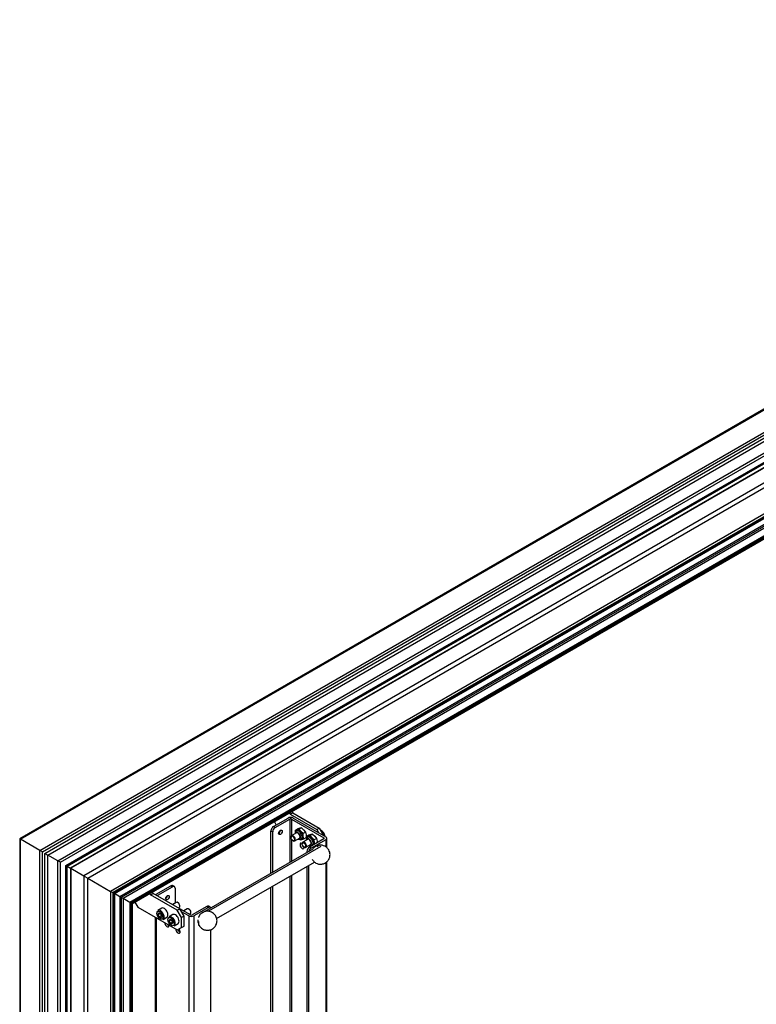
# Model space of a CAD drawing. Units: inches. Extents: x 743 to 1728, y 4979 to 5620.
# Drawn here: x 1622 to 1653, y 5114 to 5155 of the extents above; entities that cross this region are included whole.
import ezdxf

# ---------------------------------------------------------------- set-up
doc = ezdxf.new("R2010")
doc.units = ezdxf.units.IN
doc.header["$MEASUREMENT"] = 0
for name, color, linetype in [('221000_90DEG_25', 7, 'Continuous'), ('221000_90DEG_26', 7, 'Continuous'), ('221000_90DEG_28', 7, 'Continuous'), ('221000_90DEG_29', 7, 'Continuous'), ('221000_90DEG_30', 7, 'Continuous'), ('PVC_RAAMPROFIEL_', 7, 'Continuous'), ('SKYLUX_B4W_116_X', 7, 'Continuous'), ('SKYLUX_BTW_116_X', 7, 'Continuous')]:
    doc.layers.add(name, color=color, linetype=linetype)

# ---------------------------------------------------------------- blocks, each defined once
blk = doc.blocks.new('acesso 1')
at = {"color": 7, "linetype": 'Continuous'}
for points, knots in [([(1634.469, 5120.049), (1634.5, 5120.004), (1634.541, 5119.949), (1634.637, 5119.887), (1634.737, 5119.852), (1634.868, 5119.848), (1635.003, 5119.892), (1635.116, 5119.984), (1635.188, 5120.109), (1635.209, 5120.234), (1635.195, 5120.349), (1635.168, 5120.407), (1635.15, 5120.442)], [0, 0, 0, 0, 0.121245, 0.177612, 0.272229, 0.376989, 0.490616, 0.610394, 0.724192, 0.833951, 0.91373, 1, 1, 1, 1]), ([(1635.15, 5120.442), (1635.119, 5120.487), (1635.078, 5120.542), (1634.982, 5120.603), (1634.882, 5120.639), (1634.751, 5120.643), (1634.616, 5120.599), (1634.54, 5120.537), (1634.508, 5120.499)], [0, 0, 0, 0, 0.1212451, 0.177612, 0.2722292, 0.3769886, 0.4906155, 0.6103945, 0.6103945, 0.6103945, 0.6103945]), ([(1635.15, 5120.442), (1635.119, 5120.487), (1635.078, 5120.542), (1634.982, 5120.603), (1634.882, 5120.639), (1634.751, 5120.643), (1634.663, 5120.613), (1634.618, 5120.59), (1634.616, 5120.589)], [0, 0, 0, 0, 0.1818856, 0.2664444, 0.4083842, 0.5655388, 0.7359961, 0.7447691, 0.7447691, 0.7447691, 0.7447691]), ([(1630.307, 5117.874), (1630.261, 5117.89), (1630.19, 5117.914), (1630.059, 5117.907), (1629.967, 5117.872), (1629.913, 5117.837), (1629.901, 5117.828)], [0, 0, 0, 0, 0.2238509, 0.401726, 0.6424448, 0.7179897, 0.7179897, 0.7179897, 0.7179897]), ([(1630.307, 5117.874), (1630.261, 5117.89), (1630.19, 5117.914), (1630.059, 5117.907), (1629.98, 5117.878), (1629.939, 5117.853)], [0, 0, 0, 0, 0.1080618, 0.1939292, 0.3101338, 0.3101338, 0.3101338, 0.3101338]), ([(1629.749, 5117.549), (1629.747, 5117.525), (1629.75, 5117.448), (1629.786, 5117.327), (1629.876, 5117.216), (1629.945, 5117.176), (1629.978, 5117.158)], [0.2485808, 0.2485808, 0.2485808, 0.2485808, 0.3631653, 0.5976157, 0.838721, 1, 1, 1, 1]), ([(1629.75, 5117.549), (1629.748, 5117.524), (1629.749, 5117.449), (1629.786, 5117.327), (1629.875, 5117.216), (1629.945, 5117.176), (1629.978, 5117.158)], [0.6102143, 0.6102143, 0.6102143, 0.6102143, 0.6705909, 0.7918627, 0.9165768, 1, 1, 1, 1]), ([(1629.978, 5117.158), (1630.024, 5117.142), (1630.095, 5117.118), (1630.226, 5117.125), (1630.352, 5117.172), (1630.463, 5117.272), (1630.531, 5117.407), (1630.544, 5117.559), (1630.499, 5117.705), (1630.41, 5117.816), (1630.34, 5117.856), (1630.307, 5117.874)], [0, 0, 0, 0, 0.108062, 0.193929, 0.310134, 0.429623, 0.549919, 0.670591, 0.791863, 0.916577, 1, 1, 1, 1])]:
    blk.add_open_spline(points, degree=3, knots=knots, dxfattribs=at)
at = {"layer": '221000_90DEG_25', "color": 7, "linetype": 'Continuous'}
for p, q in [((1632.872, 5121.411), (1633.473, 5121.758)), ((1632.942, 5121.37), (1633.543, 5121.717)), ((1633.543, 5121.717), (1633.543, 5119.925)), ((1633.614, 5121.717), (1633.614, 5121.026)), ((1633.614, 5121.717), (1634.954, 5120.943)), ((1633.685, 5121.758), (1635.025, 5120.984)), ((1632.766, 5119.476), (1632.766, 5121.227)), ((1632.766, 5121.227), (1632.836, 5121.186)), ((1632.836, 5119.517), (1632.836, 5121.186)), ((1632.942, 5121.37), (1632.872, 5121.411)), ((1633.614, 5120.885), (1633.614, 5119.966)), ((1634.954, 5120.903), (1634.353, 5120.556)), ((1635.025, 5120.862), (1634.424, 5120.515)), ((1634.954, 5120.943), (1634.954, 5120.903)), ((1635.025, 5120.862), (1635.025, 5120.573)), ((1635.069, 5120.536), (1635.069, 5120.923)), ((1634.247, 5120.372), (1634.247, 5120.331)), ((1634.282, 5120.351), (1634.247, 5120.372)), ((1634.424, 5120.515), (1634.353, 5120.556)), ((1635.025, 5119.922), (1635.025, 5097.674)), ((1635.069, 5097.458), (1635.069, 5119.958)), ((1634.247, 5119.76), (1634.247, 5101.051)), ((1634.318, 5119.8), (1634.318, 5100.991)), ((1633.543, 5119.353), (1633.543, 5108.827)), ((1633.614, 5119.394), (1633.614, 5108.832)), ((1628.028, 5118.614), (1628.629, 5118.961)), ((1628.099, 5118.574), (1628.7, 5118.921)), ((1628.629, 5118.961), (1628.7, 5118.921)), ((1628.775, 5118.928), (1628.704, 5118.969)), ((1628.806, 5118.859), (1628.806, 5118.25)), ((1632.766, 5101.907), (1632.766, 5118.904)), ((1632.836, 5101.948), (1632.836, 5118.945)), ((1628.099, 5118.574), (1628.099, 5118.533)), ((1629.439, 5117.759), (1628.999, 5118.013)), ((1629.368, 5117.718), (1629.069, 5117.891)), ((1630.11, 5118.106), (1629.509, 5117.759)), ((1630.181, 5118.065), (1629.58, 5117.718)), ((1630.11, 5118.106), (1630.181, 5118.065)), ((1630.256, 5118.073), (1630.185, 5118.114)), ((1627.984, 5117.66), (1627.984, 5092.834)), ((1628.028, 5117.635), (1628.028, 5092.772)), ((1629.368, 5117.718), (1629.368, 5091.999)), ((1629.58, 5117.718), (1629.58, 5091.999)), ((1630.287, 5096.21), (1630.287, 5117.157))]:
    blk.add_line(p, q, dxfattribs=at)
for centre, major_axis, start_param, end_param in [((1633.579, 5121.697), (-0.15, 0), 3.926991, 5.497787), ((1633.579, 5121.697), (-0.05, 0), 3.926991, 5.497787), ((1632.872, 5121.288), (-0.075, -0.13), 3.926991, 5.497787), ((1632.942, 5121.248), (-0.075, -0.13), 3.926991, 5.497787), ((1633.084, 5121.207), (-0.0512, -0.0888), 0.761296, 2.380297), ((1634.054, 5120.606), (-0.064, 0.11), 5.497591, 6.283185), ((1634.919, 5120.923), (-0.05, 0), 2.356195, 3.926991), ((1634.919, 5120.923), (-0.15, 0), 2.356195, 3.926991), ((1634.054, 5120.606), (-0.064, 0.11), 0, 3.927187), ((1634.125, 5120.646), (-0.064, 0.11), 0.587874, 2.553718), ((1634.353, 5120.433), (0.075, 0.13), 0.785398, 2.356194), ((1634.424, 5120.392), (0.075, 0.13), 0.785398, 2.016358), ((1628.629, 5118.839), (-0.075, -0.13), 3.141593, 3.926991), ((1628.7, 5118.798), (-0.075, -0.13), 2.356194, 3.926991), ((1628.134, 5118.553), (0.15, 0), 2.356195, 2.696031), ((1628.134, 5118.553), (0.05, 0), 2.356195, 3.926991), ((1628.417, 5118.512), (-0.0512, -0.0888), 0.761296, 2.380297), ((1630.11, 5117.984), (-0.075, -0.13), 3.141594, 3.926991), ((1630.181, 5117.943), (-0.075, -0.13), 2.696031, 3.926991), ((1629.474, 5117.78), (0.15, 0), 3.926991, 5.497787), ((1629.474, 5117.78), (0.05, 0), 3.926991, 5.497787), ((1628.468, 5117.38), (0.064, -0.11), 3.926991, 6.283185), ((1628.539, 5117.421), (0.064, -0.11), 4.82858, 5.695311), ((1628.468, 5117.38), (0.064, -0.11), 0, 0.785398), ((1628.928, 5117.115), (0.064, -0.11), 3.926991, 6.283185), ((1628.999, 5117.156), (0.064, -0.11), 4.43141, 5.695311), ((1628.928, 5117.115), (0.064, -0.11), 0, 1.851776)]:
    blk.add_ellipse(centre, major_axis=major_axis, ratio=0.57735, start_param=start_param, end_param=end_param, dxfattribs=at)
for centre, major_axis in [((1633.155, 5121.166), (0.0512, 0.0888)), ((1628.488, 5118.472), (-0.0512, -0.0888))]:
    blk.add_ellipse(centre, major_axis=major_axis, ratio=0.57735, dxfattribs=at)
at = {"layer": '221000_90DEG_26', "color": 7, "linetype": 'Continuous'}
for p, q in [((1633.528, 5121.966), (1633.559, 5121.912)), ((1633.559, 5121.912), (1633.665, 5121.973)), ((1633.634, 5122.027), (1633.665, 5121.973)), ((1633.665, 5121.973), (1634.761, 5121.34)), ((1632.986, 5121.477), (1632.91, 5121.609)), ((1633.559, 5121.912), (1634.655, 5121.279)), ((1634.655, 5121.279), (1634.761, 5121.34)), ((1634.655, 5121.279), (1634.726, 5121.157)), ((1634.761, 5121.34), (1634.938, 5121.034)), ((1627.903, 5118.646), (1627.871, 5118.7)), ((1627.796, 5118.585), (1627.765, 5118.639)), ((1627.796, 5118.585), (1627.903, 5118.646)), ((1628.892, 5117.952), (1627.796, 5118.585)), ((1628.999, 5118.013), (1627.903, 5118.646)), ((1627.147, 5118.281), (1627.266, 5118.074)), ((1627.266, 5118.074), (1628.892, 5117.136)), ((1628.892, 5117.952), (1628.999, 5118.013)), ((1629.069, 5117.646), (1628.892, 5117.952)), ((1629.175, 5117.707), (1628.999, 5118.013)), ((1629.175, 5117.707), (1629.069, 5117.646)), ((1629.069, 5117.238), (1629.069, 5117.646)), ((1629.175, 5117.299), (1629.175, 5117.707)), ((1628.892, 5117.136), (1629.069, 5117.238)), ((1629.069, 5117.238), (1629.175, 5117.299))]:
    blk.add_line(p, q, dxfattribs=at)
at = {"layer": '221000_90DEG_28', "color": 7, "linetype": 'Continuous'}
for p, q in [((1634.494, 5120.474), (1629.845, 5117.79)), ((1634.83, 5120.586), (1630.188, 5117.906)), ((1634.76, 5120.627), (1634.656, 5120.567)), ((1630.519, 5117.607), (1634.562, 5119.941)), ((1629.845, 5117.79), (1629.775, 5117.667)), ((1629.775, 5117.667), (1629.775, 5117.645)), ((1629.775, 5117.484), (1629.775, 5117.341)), ((1629.775, 5117.341), (1629.799, 5117.327))]:
    blk.add_line(p, q, dxfattribs=at)
at = {"layer": '221000_90DEG_29', "color": 7, "linetype": 'Continuous'}
for p, q in [((1633.815, 5121.143), (1633.621, 5121.03)), ((1633.595, 5120.973), (1633.595, 5120.953)), ((1633.665, 5120.83), (1633.683, 5120.82)), ((1633.746, 5120.814), (1633.94, 5120.926)), ((1634.275, 5120.877), (1634.08, 5120.765)), ((1634.054, 5120.708), (1634.054, 5120.687)), ((1634.125, 5120.565), (1634.143, 5120.555)), ((1634.205, 5120.548), (1634.4, 5120.661)), ((1628.256, 5118.034), (1628.097, 5117.942)), ((1628.848, 5118.275), (1628.706, 5118.193)), ((1628.928, 5118.258), (1628.91, 5118.268)), ((1628.947, 5118.043), (1628.973, 5118.058)), ((1628.999, 5118.115), (1628.999, 5118.136)), ((1629.307, 5118.009), (1629.166, 5117.927)), ((1629.387, 5117.993), (1629.37, 5118.003)), ((1628.104, 5117.782), (1628.136, 5117.851)), ((1628.104, 5117.782), (1628.187, 5117.83)), ((1628.154, 5117.679), (1628.104, 5117.782)), ((1628.136, 5117.851), (1628.217, 5117.817)), ((1628.154, 5117.679), (1628.243, 5117.73)), ((1628.235, 5117.644), (1628.154, 5117.679)), ((1628.243, 5117.73), (1628.197, 5117.825)), ((1628.217, 5117.817), (1628.266, 5117.713)), ((1628.266, 5117.713), (1628.235, 5117.644)), ((1628.263, 5117.721), (1628.243, 5117.73)), ((1628.309, 5117.574), (1628.468, 5117.666)), ((1628.716, 5117.769), (1628.556, 5117.677)), ((1628.564, 5117.517), (1628.595, 5117.586)), ((1628.564, 5117.517), (1628.646, 5117.564)), ((1628.614, 5117.413), (1628.564, 5117.517)), ((1628.595, 5117.586), (1628.676, 5117.552)), ((1628.702, 5117.465), (1628.656, 5117.56)), ((1628.676, 5117.552), (1628.726, 5117.448)), ((1629.406, 5117.778), (1629.432, 5117.793)), ((1629.458, 5117.85), (1629.458, 5117.87)), ((1628.614, 5117.413), (1628.702, 5117.465)), ((1628.695, 5117.379), (1628.614, 5117.413)), ((1628.726, 5117.448), (1628.695, 5117.379)), ((1628.722, 5117.456), (1628.702, 5117.465)), ((1628.769, 5117.309), (1628.928, 5117.401))]:
    blk.add_line(p, q, dxfattribs=at)
for centre, major_axis, start_param, end_param in [((1634.85, 5121.065), (-0.106, 0.184), 4.044911, 5.760586), ((1633.683, 5120.922), (-0.063, 0.108), 0, 0.785398), ((1633.683, 5120.922), (-0.063, 0.108), 2.356194, 6.283185), ((1634.143, 5120.657), (-0.063, 0.108), 0, 0.785398), ((1634.143, 5120.657), (-0.063, 0.108), 2.356194, 6.283185), ((1628.91, 5118.166), (0.063, -0.108), 0, 3.141593), ((1628.203, 5117.758), (0.106, -0.184), 2.267058, 3.141605), ((1628.203, 5117.758), (0.106, -0.184), 1.002852, 2.267058), ((1628.362, 5117.85), (0.106, -0.184), 0, 3.141593), ((1628.928, 5118.177), (-0.05, 0.0866), 3.926991, 5.497787), ((1629.37, 5117.901), (0.063, -0.108), 0, 3.141593), ((1629.387, 5117.911), (-0.05, 0.0866), 3.926991, 5.497787), ((1628.203, 5117.758), (0.106, -0.184), 0, 1.002852), ((1628.663, 5117.493), (0.106, -0.184), 2.267058, 3.141605), ((1628.663, 5117.493), (0.106, -0.184), 1.002852, 2.267058), ((1628.822, 5117.585), (0.106, -0.184), 0, 3.141593), ((1628.663, 5117.493), (0.106, -0.184), 0, 1.002852)]:
    blk.add_ellipse(centre, major_axis=major_axis, ratio=0.57735, start_param=start_param, end_param=end_param, dxfattribs=at)
for centre, major_axis in [((1633.665, 5120.912), (0.05, -0.0866)), ((1634.125, 5120.646), (0.05, -0.0866)), ((1628.185, 5117.748), (0.094, -0.162)), ((1628.645, 5117.483), (0.094, -0.162))]:
    blk.add_ellipse(centre, major_axis=major_axis, ratio=0.57735, dxfattribs=at)
at = {"layer": '221000_90DEG_30', "color": 7, "linetype": 'Continuous'}
for p, q in [((1633.876, 5121.31), (1633.78, 5121.255)), ((1633.844, 5121.273), (1633.78, 5121.255)), ((1633.782, 5121.188), (1633.78, 5121.255)), ((1633.844, 5121.24), (1633.815, 5121.224)), ((1633.926, 5121.3), (1633.844, 5121.273)), ((1633.958, 5121.338), (1633.876, 5121.31)), ((1634.022, 5121.355), (1633.926, 5121.3)), ((1634.002, 5121.206), (1633.926, 5121.3)), ((1634.022, 5121.355), (1633.958, 5121.338)), ((1634.096, 5121.121), (1634.002, 5121.206)), ((1634.022, 5121.355), (1634.115, 5121.271)), ((1634.191, 5121.176), (1634.096, 5121.121)), ((1634.115, 5121.271), (1634.191, 5121.176)), ((1634.191, 5121.176), (1634.212, 5121.069)), ((1633.951, 5120.873), (1633.974, 5120.852)), ((1633.974, 5120.852), (1634.038, 5120.869)), ((1634.01, 5120.886), (1634.039, 5120.902)), ((1634.038, 5120.869), (1634.12, 5120.897)), ((1634.099, 5121.004), (1634.096, 5121.121)), ((1634.12, 5120.897), (1634.099, 5121.004)), ((1634.12, 5120.897), (1634.215, 5120.952)), ((1634.212, 5121.069), (1634.215, 5120.952)), ((1634.335, 5121.045), (1634.24, 5120.99)), ((1634.304, 5121.007), (1634.24, 5120.99)), ((1634.242, 5120.923), (1634.24, 5120.99)), ((1634.303, 5120.975), (1634.275, 5120.958)), ((1634.386, 5121.035), (1634.304, 5121.007)), ((1634.417, 5121.073), (1634.335, 5121.045)), ((1634.481, 5121.09), (1634.386, 5121.035)), ((1634.462, 5120.94), (1634.386, 5121.035)), ((1634.481, 5121.09), (1634.417, 5121.073)), ((1634.556, 5120.856), (1634.462, 5120.94)), ((1634.481, 5121.09), (1634.575, 5121.006)), ((1634.651, 5120.911), (1634.556, 5120.856)), ((1634.559, 5120.738), (1634.556, 5120.856)), ((1634.57, 5120.681), (1634.559, 5120.738)), ((1634.575, 5121.006), (1634.651, 5120.911)), ((1634.651, 5120.911), (1634.672, 5120.804)), ((1634.672, 5120.804), (1634.673, 5120.74)), ((1634.411, 5120.607), (1634.423, 5120.596))]:
    blk.add_line(p, q, dxfattribs=at)
for centre, major_axis, start_param, end_param in [((1633.878, 5121.034), (0.073, -0.126), 0, 3.673051), ((1633.941, 5121.071), (0.113, -0.195), 3.010297, 3.713021), ((1633.913, 5121.055), (-0.098, 0.169), 3.131666, 6.283185), ((1633.913, 5121.055), (-0.098, 0.169), 0, 0.00228), ((1633.878, 5121.034), (-0.063, 0.108), 3.141593, 6.283185), ((1633.941, 5121.071), (-0.113, 0.195), 5.104692, 6.15189), ((1633.941, 5121.071), (-0.098, 0.169), 3.141593, 6.283185), ((1633.941, 5121.071), (0.113, -0.195), 0.915902, 1.9631), ((1633.878, 5121.034), (0.073, -0.126), 5.751727, 6.283185), ((1633.941, 5121.071), (0.113, -0.195), 5.712052, 6.15189), ((1633.941, 5121.071), (-0.113, 0.195), 3.010297, 4.057495), ((1634.337, 5120.769), (0.073, -0.126), 0, 3.673051), ((1634.401, 5120.806), (0.113, -0.195), 3.010297, 3.713021), ((1634.373, 5120.789), (-0.098, 0.169), 3.295781, 6.283185), ((1634.373, 5120.789), (-0.098, 0.169), 0, 0.00228), ((1634.337, 5120.769), (-0.063, 0.108), 3.141593, 6.283185), ((1634.401, 5120.806), (-0.098, 0.169), 3.295781, 6.283185), ((1634.401, 5120.806), (-0.113, 0.195), 5.104692, 6.15189), ((1634.401, 5120.806), (0.113, -0.195), 0.915902, 1.9631), ((1634.401, 5120.806), (-0.113, 0.195), 3.684162, 4.057495), ((1634.337, 5120.769), (0.073, -0.126), 5.751727, 6.283185), ((1634.401, 5120.806), (0.113, -0.195), -0.571133, -0.542569)]:
    blk.add_ellipse(centre, major_axis=major_axis, ratio=0.57735, start_param=start_param, end_param=end_param, dxfattribs=at)
for points, knots in [([(1633.816, 5121.221), (1633.807, 5121.216), (1633.788, 5121.205), (1633.767, 5121.168), (1633.761, 5121.135), (1633.76, 5121.115), (1633.76, 5121.112)], [0, 0, 0, 0, 0.0580628, 0.1506594, 0.2510798, 0.2667617, 0.2667617, 0.2667617, 0.2667617]), ([(1633.887, 5120.894), (1633.89, 5120.892), (1633.91, 5120.881), (1633.947, 5120.87), (1633.988, 5120.873), (1634.004, 5120.884), (1634.008, 5120.887)], [0.7360086, 0.7360086, 0.7360086, 0.7360086, 0.7583058, 0.8728663, 0.9694131, 1, 1, 1, 1]), ([(1634.276, 5120.956), (1634.267, 5120.951), (1634.247, 5120.94), (1634.227, 5120.903), (1634.22, 5120.869), (1634.22, 5120.849), (1634.22, 5120.847)], [0, 0, 0, 0, 0.0580628, 0.1506594, 0.2510798, 0.2667617, 0.2667617, 0.2667617, 0.2667617]), ([(1634.346, 5120.628), (1634.35, 5120.626), (1634.37, 5120.615), (1634.405, 5120.605), (1634.441, 5120.607), (1634.453, 5120.612)], [0.7360086, 0.7360086, 0.7360086, 0.7360086, 0.7583058, 0.8728663, 0.9636263, 0.9636263, 0.9636263, 0.9636263])]:
    blk.add_open_spline(points, degree=3, knots=knots, dxfattribs=at)
at = {"layer": 'PVC_RAAMPROFIEL_', "color": 7, "linetype": 'Continuous'}
for p, q in [((1681.998, 5152.885), (1624.492, 5119.684)), ((1682.009, 5152.889), (1624.494, 5119.683)), ((1683.171, 5152.934), (1625.036, 5119.37)), ((1625.203, 5119.274), (1683.134, 5152.72)), ((1680.946, 5150.369), (1626.145, 5118.73)), ((1681.034, 5150.318), (1626.233, 5118.679)), ((1681.033, 5150.276), (1626.269, 5118.658)), ((1681.004, 5150.228), (1626.297, 5118.642)), ((1626.303, 5118.639), (1680.987, 5150.21)), ((1680.538, 5149.693), (1626.527, 5118.51)), ((1680.591, 5149.662), (1626.58, 5118.479)), ((1680.947, 5149.777), (1626.659, 5118.433)), ((1681.05, 5149.518), (1626.934, 5118.274)), ((1681.071, 5149.488), (1626.971, 5118.253)), ((1626.993, 5118.24), (1681.058, 5149.454)), ((1680.915, 5149.359), (1627.005, 5118.234)), ((1680.448, 5149.071), (1627.02, 5118.225)), ((1680.437, 5149.053), (1627.03, 5118.219)), ((1627.034, 5118.217), (1680.427, 5149.043)), ((1624.35, 5119.766), (1624.492, 5119.684)), ((1624.494, 5119.683), (1624.492, 5119.684)), ((1624.492, 5119.684), (1624.492, 5073.694)), ((1624.494, 5119.683), (1624.494, 5073.684)), ((1624.494, 5119.683), (1625.036, 5119.37)), ((1625.038, 5119.369), (1625.034, 5119.371)), ((1625.036, 5119.37), (1625.036, 5072.654)), ((1625.054, 5119.36), (1625.036, 5119.37)), ((1625.054, 5119.36), (1625.203, 5119.274)), ((1625.203, 5119.274), (1626.145, 5118.73)), ((1625.203, 5072.793), (1625.203, 5119.274)), ((1626.145, 5118.73), (1626.145, 5075.864)), ((1626.145, 5118.73), (1626.233, 5118.679)), ((1626.233, 5118.679), (1626.233, 5075.813)), ((1626.269, 5118.658), (1626.233, 5118.679)), ((1626.269, 5118.658), (1626.269, 5075.834)), ((1626.297, 5118.642), (1626.269, 5118.658)), ((1626.297, 5118.642), (1626.297, 5075.884)), ((1626.297, 5118.642), (1626.303, 5118.639)), ((1626.303, 5075.907), (1626.303, 5118.639)), ((1626.527, 5118.51), (1626.303, 5118.639)), ((1626.527, 5118.51), (1626.527, 5076.555)), ((1626.58, 5118.479), (1626.527, 5118.51)), ((1626.58, 5118.479), (1626.58, 5076.525)), ((1626.659, 5118.433), (1626.58, 5118.479)), ((1626.659, 5118.433), (1626.659, 5076.159)), ((1626.934, 5118.274), (1626.659, 5118.433)), ((1626.934, 5118.274), (1626.934, 5076.2)), ((1626.934, 5118.274), (1626.971, 5118.253)), ((1626.971, 5118.253), (1626.934, 5118.274)), ((1627.005, 5118.234), (1626.97, 5118.254)), ((1626.971, 5118.253), (1626.971, 5076.196)), ((1626.971, 5118.253), (1626.993, 5118.24)), ((1626.993, 5118.24), (1626.971, 5118.253)), ((1626.993, 5076.224), (1626.993, 5118.24)), ((1627.005, 5118.234), (1627.005, 5076.396)), ((1627.02, 5118.225), (1627.005, 5118.234)), ((1627.02, 5118.225), (1627.02, 5076.944)), ((1627.03, 5118.219), (1627.02, 5118.225)), ((1627.03, 5118.219), (1627.03, 5076.962)), ((1627.03, 5118.219), (1627.034, 5118.217)), ((1627.034, 5076.976), (1627.034, 5118.217))]:
    blk.add_line(p, q, dxfattribs=at)
at = {"layer": 'SKYLUX_B4W_116_X', "color": 7, "linetype": 'Continuous'}
for p, q in [((1623.962, 5119.99), (1682.581, 5153.834)), ((1624.068, 5119.929), (1682.687, 5153.773)), ((1624.291, 5119.8), (1682.464, 5153.386)), ((1624.35, 5119.766), (1682.322, 5153.237)), ((1623.962, 5119.99), (1623.549, 5120.229)), ((1623.962, 5072.715), (1623.962, 5119.99)), ((1624.068, 5119.929), (1623.962, 5119.99)), ((1624.068, 5072.654), (1624.068, 5119.929)), ((1624.291, 5119.8), (1624.35, 5119.766)), ((1624.291, 5073.041), (1624.291, 5119.8)), ((1624.35, 5073.238), (1624.35, 5119.766))]:
    blk.add_line(p, q, dxfattribs=at)
at = {"layer": 'SKYLUX_BTW_116_X', "color": 7, "linetype": 'Continuous'}
for p, q in [((1622.424, 5120.878), (1680.639, 5154.489)), ((1623.219, 5120.419), (1682.616, 5154.712)), ((1623.325, 5120.358), (1682.722, 5154.651)), ((1623.433, 5120.296), (1682.615, 5154.465)), ((1680.51, 5154.456), (1622.388, 5120.899)), ((1623.549, 5120.229), (1682.334, 5154.168)), ((1622.388, 5120.899), (1622.424, 5120.878)), ((1622.388, 5120.899), (1622.388, 5074.197)), ((1622.424, 5074.069), (1622.424, 5120.878)), ((1623.219, 5120.419), (1622.424, 5120.878)), ((1623.219, 5072.246), (1623.219, 5120.419)), ((1623.325, 5120.358), (1623.219, 5120.419)), ((1623.325, 5072.185), (1623.325, 5120.358)), ((1623.433, 5120.296), (1623.549, 5120.229)), ((1623.433, 5072.37), (1623.433, 5120.296)), ((1623.549, 5072.763), (1623.549, 5120.229))]:
    blk.add_line(p, q, dxfattribs=at)

msp = doc.modelspace()

# ---------------------------------------------------------------- block references
msp.add_blockref('acesso 1', (0, 0))

doc.saveas('drawing.dxf')
